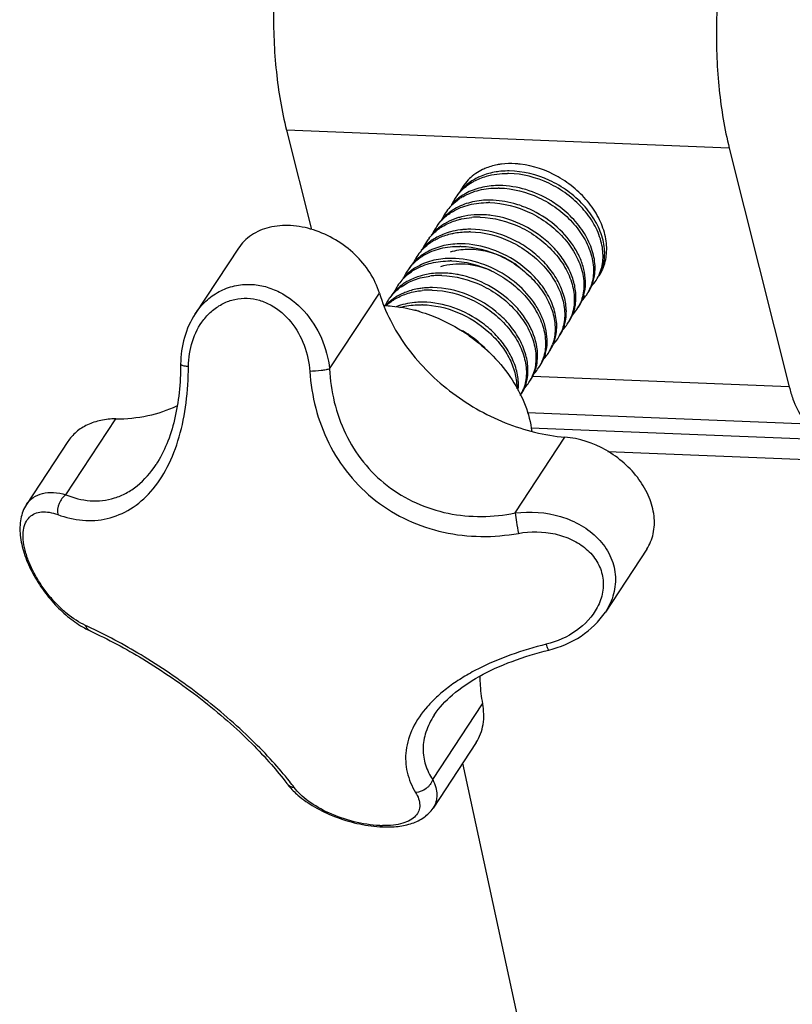
# Model space of a CAD drawing. Units: millimetres. Extents: x 581 to 1851, y -371 to 547.
# Drawn here: x 1053 to 1100, y 288 to 348 of the extents above; entities that cross this region are included whole.
import ezdxf

# ---------------------------------------------------------------- set-up
doc = ezdxf.new("R2010")
doc.units = ezdxf.units.MM
doc.header["$LTSCALE"] = 16.335
doc.layers.add('solid', color=7, linetype='CONTINUOUS', lineweight=30)

msp = doc.modelspace()

# ---------------------------------------------------------------- linework, layer by layer
at = {"layer": 'solid'}
for p, q in [((1069.182, 341.248), (1070.716, 335.143)), ((1096.371, 340.143), (1069.182, 341.248)), ((1096.371, 340.143), (1100.056, 325.479)), ((1066.231, 333.994), (1063.584, 329.97)), ((1071.828, 326.588), (1074.89, 331.243)), ((1063.584, 329.97), (1063.586, 329.973)), ((1062.688, 326.888), (1062.688, 326.888)), ((1100.056, 325.479), (1084.281, 326.12)), ((1055.636, 318.866), (1058.698, 323.522)), ((1101.215, 323.196), (1083.955, 323.898)), ((1102.315, 322.224), (1084.19, 322.961)), ((1055.758, 322.124), (1053.219, 318.264)), ((1083.221, 317.745), (1086.283, 322.401)), ((1102.929, 320.933), (1088.917, 321.503)), ((1061.177, 320.715), (1061.18, 320.719)), ((1053.219, 318.264), (1053.22, 318.265)), ((1091.302, 315.525), (1088.763, 311.665)), ((1088.763, 311.664), (1088.762, 311.663)), ((1057.133, 310.508), (1057.132, 310.508)), ((1078.162, 301.382), (1081.224, 306.038)), ((1078.258, 305.341), (1078.257, 305.339)), ((1080.829, 303.655), (1078.183, 299.631)), ((1079.992, 302.383), (1086.467, 272.453)), ((1069.202, 301.152), (1069.203, 301.151)), ((1078.183, 299.632), (1078.182, 299.631))]:
    msp.add_line(p, q, dxfattribs=at)
for centre, radius, start, end in [((1082.811, 333.833), 4.904, 90.68931, 96.99162), ((1082.816, 333.616), 5.122, 89.4814, 90.71073), ((1082.715, 333.424), 5.162, 88.61513, 89.48172), ((1082.347, 336.259), 2.787, 136.25184, 146.63656), ((1082.245, 335.485), 3.128, 131.00095, 133.85268), ((1082.228, 332.756), 5.087, 89.4814, 90.825), ((1082.073, 335.4), 3.03, 139.83827, 146.6687), ((1082.195, 335.535), 3.058, 133.83541, 146.62088), ((1081.793, 334.417), 3.349, 120.55286, 127.48786), ((1082.077, 335.397), 3.035, 138.84652, 139.83661), ((1082.081, 335.393), 3.04, 138.43092, 138.84653), ((1082.132, 335.346), 3.11, 130.97406, 138.4005), ((1082.34, 336.267), 2.776, 148.77559, 154.57137), ((1082.323, 336.277), 2.757, 146.66504, 148.76613), ((1081.85, 334.321), 3.46, 118.68512, 120.56458), ((1082.127, 332.527), 5.163, 88.6116, 89.48172), ((1081.595, 334.648), 3.044, 137.97145, 138.84628), ((1082.083, 335.395), 3.041, 146.68506, 154.85645), ((1081.709, 334.238), 3.38, 120.20782, 124.47184), ((1081.639, 331.861), 5.086, 89.4814, 90.82359), ((1081.538, 331.632), 5.163, 88.61507, 89.48173), ((1081.925, 331.17), 6.713, 54.18341, 58.5389), ((1081.494, 334.5), 3.04, 146.68446, 154.78878), ((1081.06, 333.703), 3.117, 130.65346, 137.87738), ((1081.487, 334.504), 3.032, 138.62065, 146.6652), ((1081.126, 333.627), 3.218, 127.54926, 130.66992), ((1081.168, 333.573), 3.286, 124.67527, 127.5493), ((1081.112, 333.357), 3.364, 121.05153, 124.37198), ((1081.22, 333.497), 3.378, 120.20685, 124.66647), ((1081.051, 330.966), 5.087, 89.48139, 90.82484), ((1081.391, 330.405), 6.572, 65.50102, 70.16568), ((1080.891, 333.614), 3.023, 140.25497, 146.67405), ((1080.998, 333.761), 3.032, 138.62065, 146.6652), ((1080.599, 332.652), 3.319, 121.8688, 127.45412), ((1081.007, 333.753), 3.044, 137.90664, 138.61833), ((1080.64, 332.588), 3.395, 121.05751, 121.8852), ((1080.912, 331.951), 4.09, 103.84636, 107.44906), ((1080.948, 330.932), 4.969, 89.4391, 94.45986), ((1080.95, 330.739), 5.162, 88.61645, 89.48173), ((1080.414, 332.862), 3.038, 138.19601, 140.25083), ((1080.908, 333.604), 3.043, 146.69149, 155.11468), ((1080.509, 332.482), 3.34, 122.10622, 124.27669), ((1080.458, 330.202), 4.956, 90.65021, 94.45735), ((1080.462, 330.027), 5.131, 89.4814, 90.66604), ((1080.361, 329.844), 5.162, 88.61703, 89.48173), ((1080.322, 332.708), 3.046, 146.69537, 155.22759), ((1079.911, 331.886), 3.157, 127.3687, 138.2344), ((1080.303, 332.719), 3.024, 141.0452, 146.67862), ((1080.001, 331.768), 3.305, 122.09398, 127.37979), ((1079.946, 331.55), 3.384, 120.00122, 124.49764), ((1079.873, 329.176), 5.087, 89.4814, 90.82184), ((1079.723, 331.817), 3.035, 138.16034, 146.66181), ((1079.826, 331.967), 3.039, 138.31216, 141.04047), ((1079.773, 328.948), 5.164, 88.61154, 89.48172), ((1079.236, 331.074), 3.036, 137.83443, 146.66048), ((1079.727, 331.816), 3.039, 146.68227, 154.70304), ((1079.293, 331.02), 3.115, 130.66642, 137.80358), ((1079.349, 330.669), 3.368, 120.86402, 124.40771), ((1079.285, 328.282), 5.087, 89.48139, 90.8255), ((1079.184, 328.052), 5.164, 88.61248, 89.48173), ((1079.629, 327.672), 6.613, 53.3138, 53.58011), ((1079.14, 330.921), 3.041, 146.68741, 155.04428), ((1079.129, 330.927), 3.027, 139.52962, 146.66921), ((1078.847, 329.947), 3.343, 120.85797, 127.46226), ((1078.767, 329.763), 3.381, 120.15766, 124.47765), ((1078.63, 328.067), 4.403, 98.62239, 103.6782), ((1078.696, 327.387), 5.087, 89.4814, 90.82314), ((1079.009, 326.761), 6.643, 64.82306, 65.56034), ((1086.065, 333.414), 2.544, 326.70674, 338.348), ((1086.159, 333.568), 2.549, 330.11847, 338.72036), ((1086.048, 333.825), 2.783, 326.68916, 336.61703), ((1078.545, 330.029), 3.033, 138.51457, 146.665), ((1078.65, 330.176), 3.041, 138.14418, 139.52673), ((1078.58, 327.549), 4.772, 93.18646, 97.04951), ((1078.595, 327.278), 5.043, 89.46665, 93.1869), ((1078.596, 327.158), 5.163, 88.61177, 89.48172), ((1078.599, 326.425), 6.055, 76.6563, 77.11495), ((1085.491, 332.705), 2.635, 336.78659, 345.40645), ((1086.076, 333.409), 2.531, 317.1846, 326.65561), ((1078.056, 329.286), 3.033, 138.51457, 146.665), ((1078.065, 329.279), 3.044, 137.88593, 138.51221), ((1078.551, 330.026), 3.04, 146.68438, 154.76408), ((1078.117, 329.229), 3.116, 130.65658, 137.85676), ((1078.097, 328.984), 3.24, 125.17938, 129.59811), ((1078.092, 326.807), 4.772, 93.18646, 97.04951), ((1078.005, 326.509), 4.917, 89.42575, 95.74196), ((1078.107, 326.535), 5.043, 89.46665, 93.1869), ((1078.007, 326.264), 5.162, 88.61625, 89.48173), ((1084.793, 331.839), 2.748, 345.31967, 348.80309), ((1085.471, 332.522), 2.549, 326.72052, 339.93018), ((1085.581, 332.669), 2.538, 326.69623, 336.7276), ((1086.062, 333.422), 2.551, 316.46629, 317.18447), ((1077.948, 329.14), 3.023, 146.67037, 153.51341), ((1077.539, 328.324), 3.131, 130.21958, 136.34546), ((1077.496, 328.106), 3.218, 124.44076, 132.41777), ((1077.568, 328.291), 3.175, 129.61256, 130.23014), ((1077.584, 328.272), 3.2, 128.02027, 129.61095), ((1077.592, 327.971), 3.384, 120.02328, 124.48207), ((1077.519, 325.597), 5.087, 89.4814, 90.8221), ((1084.889, 331.624), 2.543, 326.70574, 338.16521), ((1084.991, 331.775), 2.54, 326.7034, 337.06789), ((1084.955, 331.79), 2.579, 337.06439, 339.9113), ((1085.48, 332.523), 2.543, 316.76229, 318.82364), ((1084.89, 331.813), 2.648, 339.92978, 345.32793), ((1085.495, 332.509), 2.522, 318.82712, 326.66823), ((1074.852, 322.514), 7.976, 87.45731, 87.67262), ((1074.63, 320.964), 9.545, 74.93039, 75.18476), ((1074.605, 320.872), 9.641, 73.69244, 74.92878), ((1074.579, 320.783), 9.733, 73.44175, 73.69403), ((1077.419, 325.369), 5.163, 88.61428, 89.48173), ((1084.312, 330.915), 2.637, 336.91173, 345.41586), ((1084.9, 331.619), 2.53, 317.37488, 326.65693), ((1077.322, 324.153), 6.536, 48.26139, 53.39116), ((1084.298, 330.73), 2.545, 326.71221, 339.29237), ((1084.405, 330.879), 2.538, 326.6957, 336.85259), ((1084.887, 331.631), 2.549, 316.58892, 317.37452), ((1074.202, 319.844), 10.747, 54.7638, 57.43618), ((1083.712, 329.834), 2.542, 326.70523, 338.81333), ((1083.814, 329.985), 2.54, 326.70204, 337.15944), ((1083.731, 330.018), 2.629, 337.19765, 345.37928), ((1084.302, 330.733), 2.543, 316.86215, 318.76702), ((1084.318, 330.719), 2.523, 318.76979, 326.6661), ((1083.136, 329.125), 2.636, 336.97802, 345.38199), ((1083.726, 329.827), 2.527, 317.87521, 326.66128), ((1082.531, 328.235), 2.653, 340.60421, 345.30298), ((1083.144, 328.927), 2.519, 319.58758, 326.67236), ((1082.441, 328.259), 2.746, 345.29855, 348.76087), ((1083.113, 328.944), 2.553, 326.73151, 340.61362), ((1083.227, 329.089), 2.539, 326.69838, 336.92239), ((1083.711, 329.84), 2.547, 316.64418, 317.8738), ((1082.534, 328.044), 2.543, 326.70619, 338.86984), ((1082.636, 328.196), 2.541, 326.70689, 337.19681), ((1082.595, 328.213), 2.586, 337.19342, 340.59171), ((1083.128, 328.941), 2.54, 316.87388, 319.58245), ((1081.959, 327.335), 2.636, 336.96701, 345.37739), ((1082.534, 328.05), 2.547, 316.63199, 317.85948), ((1082.549, 328.037), 2.527, 317.86096, 326.66151), ((1081.378, 326.438), 2.628, 337.05814, 345.38172), ((1081.961, 327.142), 2.526, 318.17237, 326.66266), ((1081.946, 327.149), 2.543, 326.7062, 338.87065), ((1082.05, 327.3), 2.539, 326.69867, 336.91177), ((1080.425, 325.611), 3, 353.22586, 358.81283), ((1081.348, 326.259), 2.553, 329.18416, 339.45999), ((1081.461, 326.405), 2.539, 326.69934, 337.01698), ((1081.946, 327.155), 2.546, 316.73448, 318.17068), ((1059.332, 315.31), 5.282, 241.07269, 245.40542), ((1044.899, 284.638), 28.799, 64.70882, 65.47777), ((1054.87, 289.841), 18.466, 36.77444, 38.28612), ((1075.161, 304.668), 6.111, 267.65587, 269.16893), ((1075.371, 305.893), 7.419, 266.41725, 267.66064)]:
    msp.add_arc(centre, radius, start, end, dxfattribs=at)
for points, knots in [([(1069.408, 356.385), (1069.083, 355.168), (1068.597, 352.625), (1068.318, 348.742), (1068.476, 344.905), (1068.888, 342.419), (1069.182, 341.248)], [0, 0, 0, 0, 0.247279, 0.506929, 0.763009, 1, 1, 1, 1]), ([(1096.597, 355.28), (1096.272, 354.063), (1095.786, 351.52), (1095.507, 347.637), (1095.665, 343.8), (1096.077, 341.314), (1096.371, 340.143)], [0, 0, 0, 0, 0.247279, 0.506929, 0.763009, 1, 1, 1, 1]), ([(1082.389, 339.154), (1082.299, 339.143), (1081.951, 339.089), (1081.609, 338.989), (1081.368, 338.887)], [0, 0, 0, 0, 0.257705, 1, 1, 1, 1]), ([(1083.527, 339.156), (1083.43, 339.167), (1083.052, 339.2), (1082.669, 339.189), (1082.389, 339.154)], [0, 0, 0, 0, 0.256691, 1, 1, 1, 1]), ([(1088.603, 332.721), (1088.731, 333.017), (1088.889, 333.68), (1088.808, 334.729), (1088.431, 335.789), (1087.788, 336.794), (1086.92, 337.687), (1085.556, 338.641), (1084.341, 339.064), (1083.527, 339.156)], [0, 0, 0, 0, 0.104391, 0.215623, 0.33564, 0.463993, 0.598369, 0.735294, 1, 1, 1, 1]), ([(1080.807, 338.585), (1080.764, 338.555), (1080.596, 338.435), (1080.44, 338.297), (1080.334, 338.186)], [0, 0, 0, 0, 0.252884, 1, 1, 1, 1]), ([(1081.368, 338.887), (1081.318, 338.866), (1081.124, 338.779), (1080.938, 338.674), (1080.807, 338.585)], [0, 0, 0, 0, 0.253911, 1, 1, 1, 1]), ([(1081.601, 338.581), (1081.552, 338.568), (1081.359, 338.511), (1081.17, 338.44), (1081.034, 338.379)], [0, 0, 0, 0, 0.253626, 1, 1, 1, 1]), ([(1081.063, 338.282), (1081.192, 338.334), (1081.739, 338.52), (1082.324, 338.589), (1082.762, 338.585)], [0, 0, 0, 0, 0.240994, 1, 1, 1, 1]), ([(1082.214, 338.701), (1082.162, 338.695), (1081.955, 338.666), (1081.751, 338.622), (1081.601, 338.581)], [0, 0, 0, 0, 0.253631, 1, 1, 1, 1]), ([(1088.429, 332.476), (1088.546, 332.771), (1088.675, 333.436), (1088.534, 334.478), (1088.087, 335.521), (1087.368, 336.499), (1086.421, 337.35), (1084.959, 338.227), (1083.68, 338.564), (1082.84, 338.584)], [0, 0, 0, 0, 0.101284, 0.210654, 0.33009, 0.458874, 0.594314, 0.732588, 1, 1, 1, 1]), ([(1088.535, 332.643), (1088.651, 332.942), (1088.776, 333.613), (1088.626, 334.661), (1088.167, 335.71), (1087.433, 336.689), (1086.472, 337.538), (1084.994, 338.406), (1083.705, 338.73), (1082.862, 338.737)], [0, 0, 0, 0, 0.101344, 0.210896, 0.330578, 0.45959, 0.595143, 0.733371, 1, 1, 1, 1]), ([(1080.093, 337.694), (1080.13, 337.726), (1080.284, 337.854), (1080.45, 337.967), (1080.579, 338.044)], [0, 0, 0, 0, 0.247701, 1, 1, 1, 1]), ([(1082.154, 337.842), (1081.804, 337.837), (1081.123, 337.758), (1080.478, 337.515), (1080.189, 337.357)], [0, 0, 0, 0, 0.515488, 1, 1, 1, 1]), ([(1081.034, 338.379), (1080.956, 338.344), (1080.658, 338.198), (1080.379, 338.008), (1080.192, 337.846)], [0, 0, 0, 0, 0.254835, 1, 1, 1, 1]), ([(1080.579, 338.044), (1080.617, 338.066), (1080.774, 338.155), (1080.937, 338.231), (1081.063, 338.282)], [0, 0, 0, 0, 0.247233, 1, 1, 1, 1]), ([(1085.428, 336.896), (1084.946, 337.191), (1083.926, 337.654), (1082.816, 337.838), (1082.274, 337.843)], [0, 0, 0, 0, 0.510093, 1, 1, 1, 1]), ([(1080.009, 337.159), (1080.322, 337.342), (1081.032, 337.617), (1081.786, 337.694), (1082.174, 337.69)], [0, 0, 0, 0, 0.483009, 1, 1, 1, 1]), ([(1082.252, 337.689), (1083.083, 337.669), (1084.35, 337.338), (1085.802, 336.476), (1086.747, 335.638), (1087.47, 334.673), (1087.927, 333.642), (1088.086, 332.608), (1087.974, 331.944), (1087.866, 331.647)], [0, 0, 0, 0, 0.266809, 0.40483, 0.540154, 0.669024, 0.788745, 0.898479, 1, 1, 1, 1]), ([(1079.211, 336.508), (1079.254, 336.557), (1079.432, 336.747), (1079.635, 336.914), (1079.796, 337.025)], [0, 0, 0, 0, 0.247879, 1, 1, 1, 1]), ([(1079.755, 337.074), (1079.717, 337.045), (1079.568, 336.925), (1079.43, 336.792), (1079.334, 336.686)], [0, 0, 0, 0, 0.25196, 1, 1, 1, 1]), ([(1079.377, 336.239), (1079.694, 336.43), (1080.418, 336.718), (1081.189, 336.799), (1081.585, 336.796)], [0, 0, 0, 0, 0.482669, 1, 1, 1, 1]), ([(1081.566, 336.947), (1081.199, 336.942), (1080.487, 336.855), (1079.817, 336.59), (1079.52, 336.417)], [0, 0, 0, 0, 0.516226, 1, 1, 1, 1]), ([(1081.663, 336.794), (1082.504, 336.774), (1083.784, 336.436), (1085.247, 335.557), (1086.195, 334.705), (1086.914, 333.726), (1087.359, 332.681), (1087.498, 331.639), (1087.367, 330.974), (1087.249, 330.678)], [0, 0, 0, 0, 0.267505, 0.40583, 0.541275, 0.670025, 0.78942, 0.89875, 1, 1, 1, 1]), ([(1083.621, 336.588), (1083.463, 336.645), (1082.835, 336.844), (1082.174, 336.943), (1081.685, 336.948)], [0, 0, 0, 0, 0.256567, 1, 1, 1, 1]), ([(1088.131, 332.663), (1088.143, 333.012), (1088.043, 333.75), (1087.583, 334.808), (1086.843, 335.798), (1086.204, 336.36), (1085.853, 336.614)], [0, 0, 0, 0, 0.221571, 0.463876, 0.725263, 1, 1, 1, 1]), ([(1078.566, 335.547), (1078.612, 335.603), (1078.807, 335.82), (1079.032, 336.01), (1079.213, 336.133)], [0, 0, 0, 0, 0.247804, 1, 1, 1, 1]), ([(1080.977, 336.053), (1080.888, 336.051), (1080.537, 336.037), (1080.187, 335.984), (1079.934, 335.922)], [0, 0, 0, 0, 0.255531, 1, 1, 1, 1]), ([(1081.751, 336.007), (1081.696, 336.014), (1081.479, 336.039), (1081.26, 336.051), (1081.097, 336.053)], [0, 0, 0, 0, 0.25313, 1, 1, 1, 1]), ([(1086.954, 330.867), (1086.964, 331.145), (1086.907, 331.727), (1086.615, 332.584), (1086.129, 333.416), (1085.242, 334.456), (1083.803, 335.482), (1082.442, 335.916), (1081.751, 336.007)], [0, 0, 0, 0, 0.105707, 0.219337, 0.340863, 0.469061, 0.735861, 1, 1, 1, 1]), ([(1087.489, 331.305), (1087.533, 331.528), (1087.568, 331.999), (1087.463, 332.719), (1087.208, 333.447), (1086.67, 334.416), (1085.676, 335.501), (1084.664, 336.136), (1084.117, 336.386)], [0, 0, 0, 0, 0.104473, 0.215115, 0.332807, 0.45747, 0.723039, 1, 1, 1, 1]), ([(1074.89, 331.243), (1074.624, 332.135), (1073.773, 333.387), (1072.229, 334.553), (1070.878, 335.17), (1069.481, 335.443), (1068.154, 335.347), (1067.181, 334.942), (1066.575, 334.446), (1066.334, 334.151), (1066.231, 333.994)], [0, 0, 0, 0, 0.257109, 0.3955, 0.53278, 0.663731, 0.784805, 0.895535, 0.948232, 1, 1, 1, 1]), ([(1078.734, 335.311), (1078.81, 335.358), (1079.126, 335.539), (1079.47, 335.672), (1079.735, 335.744)], [0, 0, 0, 0, 0.244702, 1, 1, 1, 1]), ([(1079.686, 335.853), (1079.615, 335.83), (1079.339, 335.735), (1079.074, 335.608), (1078.888, 335.496)], [0, 0, 0, 0, 0.255175, 1, 1, 1, 1]), ([(1079.735, 335.744), (1079.801, 335.762), (1080.073, 335.829), (1080.351, 335.869), (1080.561, 335.886)], [0, 0, 0, 0, 0.245432, 1, 1, 1, 1]), ([(1081.074, 335.899), (1081.909, 335.879), (1083.181, 335.546), (1084.638, 334.677), (1085.583, 333.834), (1086.305, 332.864), (1086.758, 331.828), (1086.909, 330.791), (1086.791, 330.127), (1086.679, 329.83)], [0, 0, 0, 0, 0.267098, 0.405235, 0.540596, 0.669418, 0.789008, 0.898586, 1, 1, 1, 1]), ([(1077.951, 334.62), (1077.999, 334.68), (1078.201, 334.911), (1078.437, 335.111), (1078.628, 335.241)], [0, 0, 0, 0, 0.247746, 1, 1, 1, 1]), ([(1078.581, 335.287), (1078.541, 335.256), (1078.388, 335.134), (1078.247, 334.997), (1078.149, 334.887)], [0, 0, 0, 0, 0.252012, 1, 1, 1, 1]), ([(1079.247, 335.001), (1079.157, 334.977), (1078.809, 334.869), (1078.475, 334.712), (1078.246, 334.568)], [0, 0, 0, 0, 0.256071, 1, 1, 1, 1]), ([(1078.254, 334.481), (1078.33, 334.525), (1078.65, 334.694), (1078.994, 334.814), (1079.259, 334.878)], [0, 0, 0, 0, 0.244298, 1, 1, 1, 1]), ([(1080.073, 335.143), (1080.002, 335.138), (1079.724, 335.11), (1079.448, 335.056), (1079.247, 335.001)], [0, 0, 0, 0, 0.254821, 1, 1, 1, 1]), ([(1079.259, 334.878), (1079.351, 334.901), (1079.729, 334.979), (1080.116, 335.008), (1080.408, 335.006)], [0, 0, 0, 0, 0.244244, 1, 1, 1, 1]), ([(1080.486, 335.004), (1081.323, 334.984), (1082.599, 334.649), (1084.058, 333.776), (1085.005, 332.929), (1085.725, 331.955), (1086.175, 330.915), (1086.321, 329.876), (1086.197, 329.211), (1086.082, 328.915)], [0, 0, 0, 0, 0.26727, 0.405473, 0.540865, 0.669669, 0.789182, 0.898653, 1, 1, 1, 1]), ([(1086.366, 330.015), (1086.374, 330.316), (1086.296, 330.947), (1085.945, 331.866), (1085.376, 332.748), (1084.616, 333.548), (1083.704, 334.224), (1082.367, 334.903), (1081.243, 335.151), (1080.508, 335.158)], [0, 0, 0, 0, 0.106091, 0.220758, 0.343726, 0.473295, 0.606867, 0.741344, 1, 1, 1, 1]), ([(1077.462, 333.842), (1077.504, 333.889), (1077.677, 334.071), (1077.873, 334.232), (1078.029, 334.339)], [0, 0, 0, 0, 0.247905, 1, 1, 1, 1]), ([(1079.801, 334.263), (1079.436, 334.258), (1078.728, 334.172), (1078.061, 333.909), (1077.765, 333.738)], [0, 0, 0, 0, 0.516131, 1, 1, 1, 1]), ([(1083.555, 332.993), (1083.022, 333.386), (1081.858, 334.007), (1080.557, 334.257), (1079.92, 334.263)], [0, 0, 0, 0, 0.509459, 1, 1, 1, 1]), ([(1077.765, 333.738), (1077.72, 333.712), (1077.545, 333.606), (1077.379, 333.483), (1077.263, 333.383)], [0, 0, 0, 0, 0.252851, 1, 1, 1, 1]), ([(1077.621, 333.56), (1077.937, 333.749), (1078.658, 334.035), (1079.425, 334.114), (1079.819, 334.111)], [0, 0, 0, 0, 0.482735, 1, 1, 1, 1]), ([(1079.263, 333.774), (1079.592, 333.878), (1080.309, 333.987), (1081.411, 333.869), (1082.498, 333.495), (1083.165, 333.093), (1083.474, 332.858)], [0, 0, 0, 0, 0.232294, 0.480391, 0.739074, 1, 1, 1, 1]), ([(1079.898, 334.11), (1080.726, 334.09), (1081.987, 333.761), (1083.435, 332.905), (1084.379, 332.073), (1085.103, 331.115), (1085.565, 330.088), (1085.731, 329.058), (1085.627, 328.394), (1085.522, 328.097)], [0, 0, 0, 0, 0.26655, 0.404441, 0.53971, 0.668619, 0.788471, 0.898371, 1, 1, 1, 1]), ([(1076.825, 332.892), (1076.87, 332.945), (1077.058, 333.15), (1077.273, 333.329), (1077.445, 333.448)], [0, 0, 0, 0, 0.247822, 1, 1, 1, 1]), ([(1077.069, 332.686), (1077.381, 332.868), (1078.091, 333.143), (1078.844, 333.22), (1079.231, 333.216)], [0, 0, 0, 0, 0.483033, 1, 1, 1, 1]), ([(1079.212, 333.368), (1078.838, 333.363), (1078.113, 333.273), (1077.432, 332.997), (1077.132, 332.817)], [0, 0, 0, 0, 0.516496, 1, 1, 1, 1]), ([(1078.656, 332.873), (1079.136, 333.028), (1080.215, 333.121), (1081.249, 332.844), (1081.751, 332.626)], [0, 0, 0, 0, 0.479584, 1, 1, 1, 1]), ([(1079.309, 333.215), (1080.146, 333.194), (1081.421, 332.86), (1082.88, 331.987), (1083.826, 331.141), (1084.547, 330.167), (1084.997, 329.128), (1085.144, 328.089), (1085.021, 327.424), (1084.906, 327.128)], [0, 0, 0, 0, 0.267227, 0.405434, 0.540835, 0.669636, 0.789153, 0.898644, 1, 1, 1, 1]), ([(1081.757, 332.809), (1081.562, 332.897), (1080.788, 333.205), (1079.95, 333.363), (1079.331, 333.368)], [0, 0, 0, 0, 0.257189, 1, 1, 1, 1]), ([(1076.272, 332.038), (1076.315, 332.086), (1076.492, 332.274), (1076.693, 332.44), (1076.853, 332.55)], [0, 0, 0, 0, 0.247886, 1, 1, 1, 1]), ([(1076.814, 332.601), (1076.775, 332.571), (1076.623, 332.449), (1076.482, 332.313), (1076.385, 332.205)], [0, 0, 0, 0, 0.252001, 1, 1, 1, 1]), ([(1078.623, 332.473), (1078.568, 332.472), (1078.349, 332.465), (1078.131, 332.444), (1077.97, 332.42)], [0, 0, 0, 0, 0.25319, 1, 1, 1, 1]), ([(1079.949, 332.328), (1079.848, 332.351), (1079.451, 332.431), (1079.045, 332.471), (1078.742, 332.473)], [0, 0, 0, 0, 0.255, 1, 1, 1, 1]), ([(1085.135, 327.723), (1085.178, 327.944), (1085.213, 328.409), (1085.113, 329.122), (1084.865, 329.842), (1084.339, 330.802), (1083.367, 331.882), (1082.373, 332.52), (1081.835, 332.773)], [0, 0, 0, 0, 0.10456, 0.21522, 0.332859, 0.457422, 0.722826, 1, 1, 1, 1]), ([(1085.778, 329.108), (1085.787, 329.449), (1085.688, 330.167), (1085.244, 331.199), (1084.532, 332.168), (1083.917, 332.723), (1083.58, 332.975)], [0, 0, 0, 0, 0.222079, 0.464395, 0.725492, 1, 1, 1, 1]), ([(1088.041, 332.041), (1088.054, 332.091), (1088.101, 332.295), (1088.125, 332.505), (1088.131, 332.663)], [0, 0, 0, 0, 0.246227, 1, 1, 1, 1]), ([(1063.586, 329.973), (1063.772, 330.255), (1064.206, 330.776), (1065.029, 331.37), (1065.978, 331.729), (1066.656, 331.79), (1066.993, 331.776)], [0, 0, 0, 0, 0.251809, 0.5002, 0.74841, 1, 1, 1, 1]), ([(1066.993, 331.776), (1067.295, 331.764), (1067.905, 331.667), (1069.077, 331.21), (1070.363, 330.186), (1071.418, 328.519), (1071.761, 327.235), (1071.828, 326.588)], [0, 0, 0, 0, 0.118143, 0.239403, 0.4893, 0.745456, 1, 1, 1, 1]), ([(1076.58, 331.944), (1076.536, 331.918), (1076.364, 331.813), (1076.201, 331.692), (1076.086, 331.593)], [0, 0, 0, 0, 0.252792, 1, 1, 1, 1]), ([(1076.231, 331.632), (1076.481, 331.809), (1077.051, 332.101), (1077.672, 332.245), (1077.995, 332.285)], [0, 0, 0, 0, 0.485865, 1, 1, 1, 1]), ([(1077.588, 332.345), (1077.498, 332.322), (1077.149, 332.225), (1076.813, 332.079), (1076.58, 331.944)], [0, 0, 0, 0, 0.256666, 1, 1, 1, 1]), ([(1078.721, 332.32), (1079.558, 332.3), (1080.832, 331.965), (1082.291, 331.093), (1083.238, 330.246), (1083.958, 329.273), (1084.408, 328.233), (1084.555, 327.194), (1084.432, 326.529), (1084.318, 326.233)], [0, 0, 0, 0, 0.267199, 0.405377, 0.54077, 0.669576, 0.789127, 0.898639, 1, 1, 1, 1]), ([(1084.601, 327.322), (1084.615, 327.85), (1084.423, 328.681), (1083.882, 329.673), (1083.111, 330.656), (1081.842, 331.668), (1080.627, 332.167), (1079.996, 332.317)], [0, 0, 0, 0, 0.218172, 0.338901, 0.466099, 0.732183, 1, 1, 1, 1]), ([(1074.89, 331.243), (1075.233, 330.095), (1076.102, 328.425), (1077.712, 326.516), (1079.175, 325.21), (1080.818, 324.108), (1083.136, 322.977), (1085.029, 322.501), (1086.283, 322.401)], [0, 0, 0, 0, 0.236588, 0.362761, 0.49196, 0.622289, 0.751746, 1, 1, 1, 1]), ([(1075.422, 330.801), (1075.464, 330.864), (1075.641, 331.113), (1075.856, 331.334), (1076.032, 331.48)], [0, 0, 0, 0, 0.248875, 1, 1, 1, 1]), ([(1076.445, 331.271), (1076.369, 331.24), (1076.076, 331.11), (1075.801, 330.94), (1075.613, 330.793)], [0, 0, 0, 0, 0.255374, 1, 1, 1, 1]), ([(1075.899, 330.901), (1076.137, 331.039), (1076.663, 331.264), (1077.223, 331.373), (1077.513, 331.402)], [0, 0, 0, 0, 0.486847, 1, 1, 1, 1]), ([(1077.506, 331.542), (1077.413, 331.531), (1077.052, 331.475), (1076.697, 331.373), (1076.445, 331.271)], [0, 0, 0, 0, 0.256163, 1, 1, 1, 1]), ([(1078.132, 331.425), (1078.966, 331.405), (1080.236, 331.072), (1081.692, 330.205), (1082.637, 329.364), (1083.359, 328.395), (1083.813, 327.36), (1083.967, 326.324), (1083.85, 325.66), (1083.739, 325.363)], [0, 0, 0, 0, 0.26703, 0.405137, 0.540484, 0.669316, 0.788939, 0.898558, 1, 1, 1, 1]), ([(1084.012, 326.437), (1084.019, 326.738), (1083.942, 327.369), (1083.59, 328.288), (1083.02, 329.171), (1081.998, 330.245), (1080.385, 331.242), (1078.888, 331.572), (1078.154, 331.578)], [0, 0, 0, 0, 0.106237, 0.221062, 0.344169, 0.473871, 0.741155, 1, 1, 1, 1]), ([(1064.109, 329.615), (1064.269, 329.821), (1064.629, 330.198), (1065.278, 330.628), (1066.008, 330.888), (1066.523, 330.932), (1066.779, 330.922)], [0, 0, 0, 0, 0.253466, 0.503127, 0.751114, 1, 1, 1, 1]), ([(1066.779, 330.922), (1067.031, 330.912), (1067.54, 330.827), (1068.506, 330.419), (1069.538, 329.515), (1070.342, 328.075), (1070.579, 326.986), (1070.615, 326.439)], [0, 0, 0, 0, 0.118073, 0.238762, 0.487168, 0.743108, 1, 1, 1, 1]), ([(1077.446, 330.683), (1077.312, 330.681), (1076.795, 330.653), (1076.281, 330.54), (1075.923, 330.402)], [0, 0, 0, 0, 0.258932, 1, 1, 1, 1]), ([(1081.22, 329.4), (1080.685, 329.797), (1079.516, 330.425), (1078.206, 330.678), (1077.565, 330.684)], [0, 0, 0, 0, 0.509435, 1, 1, 1, 1]), ([(1086.864, 330.251), (1086.877, 330.301), (1086.924, 330.503), (1086.948, 330.71), (1086.954, 330.867)], [0, 0, 0, 0, 0.246279, 1, 1, 1, 1]), ([(1063.586, 329.973), (1063.291, 329.525), (1062.84, 328.521), (1062.691, 327.434), (1062.688, 326.888)], [0, 0, 0, 0, 0.495181, 1, 1, 1, 1]), ([(1075.205, 330.482), (1075.359, 330.475), (1075.988, 330.429), (1076.611, 330.313), (1077.071, 330.191)], [0, 0, 0, 0, 0.244333, 1, 1, 1, 1]), ([(1076.141, 330.357), (1076.245, 330.387), (1076.679, 330.494), (1077.128, 330.534), (1077.465, 330.531)], [0, 0, 0, 0, 0.2432, 1, 1, 1, 1]), ([(1077.353, 330.112), (1077.582, 330.044), (1078.5, 329.734), (1079.372, 329.294), (1079.986, 328.901)], [0, 0, 0, 0, 0.246793, 1, 1, 1, 1]), ([(1077.543, 330.53), (1078.276, 330.512), (1079.761, 330.167), (1081.357, 329.16), (1082.363, 328.083), (1082.92, 327.203), (1083.261, 326.289), (1083.333, 325.662), (1083.323, 325.363)], [0, 0, 0, 0, 0.25971, 0.527059, 0.656575, 0.779428, 0.893981, 1, 1, 1, 1]), ([(1086.275, 329.354), (1086.289, 329.407), (1086.339, 329.624), (1086.362, 329.847), (1086.366, 330.015)], [0, 0, 0, 0, 0.245992, 1, 1, 1, 1]), ([(1063.167, 326.741), (1063.17, 327.261), (1063.324, 328.288), (1063.799, 329.219), (1064.109, 329.615)], [0, 0, 0, 0, 0.50832, 1, 1, 1, 1]), ([(1081.602, 327.617), (1081.489, 327.744), (1081.009, 328.242), (1080.449, 328.66), (1079.998, 328.922)], [0, 0, 0, 0, 0.245578, 1, 1, 1, 1]), ([(1083.424, 325.549), (1083.43, 325.849), (1083.352, 326.476), (1083.003, 327.389), (1082.439, 328.266), (1081.946, 328.787), (1081.673, 329.03)], [0, 0, 0, 0, 0.224296, 0.466605, 0.726352, 1, 1, 1, 1]), ([(1085.687, 328.46), (1085.7, 328.512), (1085.749, 328.725), (1085.773, 328.943), (1085.778, 329.108)], [0, 0, 0, 0, 0.246074, 1, 1, 1, 1]), ([(1080.402, 328.622), (1080.925, 328.252), (1081.893, 327.431), (1083.067, 325.986), (1083.888, 324.415), (1084.177, 323.299), (1084.24, 322.753)], [0, 0, 0, 0, 0.266773, 0.525545, 0.77093, 1, 1, 1, 1]), ([(1084.51, 326.67), (1084.523, 326.722), (1084.573, 326.937), (1084.596, 327.157), (1084.601, 327.322)], [0, 0, 0, 0, 0.246042, 1, 1, 1, 1]), ([(1055.141, 317.645), (1055.631, 317.466), (1056.644, 317.224), (1058.207, 317.324), (1059.68, 317.94), (1060.953, 319.052), (1061.957, 320.583), (1062.665, 322.443), (1063.076, 324.532), (1063.163, 325.994), (1063.167, 326.741)], [0, 0, 0, 0, 0.108347, 0.213371, 0.320003, 0.433946, 0.559227, 0.696748, 0.844724, 1, 1, 1, 1]), ([(1062.688, 326.888), (1062.685, 326.302), (1062.626, 325.155), (1062.355, 323.504), (1061.894, 322.011), (1061.44, 321.115), (1061.18, 320.719)], [0, 0, 0, 0, 0.273361, 0.534909, 0.778818, 1, 1, 1, 1]), ([(1062.688, 326.888), (1062.688, 326.87), (1062.719, 326.844), (1062.764, 326.822), (1062.847, 326.793), (1062.982, 326.765), (1063.1, 326.749), (1063.167, 326.741)], [0, 0, 0, 0, 0.104384, 0.192002, 0.305959, 0.60983, 1, 1, 1, 1]), ([(1071.828, 326.588), (1071.759, 326.564), (1071.589, 326.526), (1071.186, 326.466), (1070.85, 326.443), (1070.615, 326.439)], [0, 0, 0, 0, 0.178159, 0.425417, 1, 1, 1, 1]), ([(1070.615, 326.439), (1070.666, 325.678), (1070.907, 324.16), (1071.71, 321.998), (1072.96, 320.051), (1074.619, 318.429), (1076.606, 317.222), (1078.813, 316.487), (1081.123, 316.23), (1082.667, 316.362), (1083.425, 316.496)], [0, 0, 0, 0, 0.124316, 0.248714, 0.37338, 0.498368, 0.623625, 0.749049, 0.874535, 1, 1, 1, 1]), ([(1071.828, 326.588), (1071.863, 325.903), (1072.055, 324.537), (1072.742, 322.584), (1073.841, 320.823), (1075.32, 319.361), (1077.106, 318.289), (1079.091, 317.657), (1081.164, 317.466), (1082.544, 317.612), (1083.221, 317.745)], [0, 0, 0, 0, 0.124642, 0.249244, 0.37396, 0.498862, 0.623956, 0.749213, 0.874581, 1, 1, 1, 1]), ([(1083.921, 325.775), (1083.935, 325.828), (1083.985, 326.045), (1084.008, 326.269), (1084.012, 326.437)], [0, 0, 0, 0, 0.245973, 1, 1, 1, 1]), ([(1100.056, 325.479), (1100.119, 325.23), (1100.258, 324.761), (1100.526, 324.124), (1100.835, 323.599), (1101.084, 323.312), (1101.215, 323.196)], [0, 0, 0, 0, 0.297128, 0.564119, 0.798303, 1, 1, 1, 1]), ([(1058.698, 323.522), (1059.362, 323.521), (1060.655, 323.644), (1061.891, 324.053), (1062.451, 324.324)], [0, 0, 0, 0, 0.516052, 1, 1, 1, 1]), ([(1058.698, 323.522), (1058.392, 323.522), (1057.796, 323.466), (1056.965, 323.196), (1056.263, 322.75), (1055.902, 322.344), (1055.758, 322.124)], [0, 0, 0, 0, 0.271371, 0.526204, 0.76706, 1, 1, 1, 1]), ([(1091.302, 315.525), (1091.491, 315.811), (1091.767, 316.481), (1091.806, 317.597), (1091.49, 318.749), (1090.853, 319.854), (1089.944, 320.839), (1088.485, 321.884), (1087.162, 322.331), (1086.283, 322.401)], [0, 0, 0, 0, 0.103674, 0.21311, 0.331713, 0.459776, 0.59499, 0.733402, 1, 1, 1, 1]), ([(1055.636, 318.866), (1056.112, 318.67), (1056.871, 318.475), (1057.893, 318.491), (1058.643, 318.647), (1059.364, 318.951), (1060.29, 319.569), (1060.857, 320.228), (1061.177, 320.714)], [0, 0, 0, 0, 0.24216, 0.360365, 0.478862, 0.6, 0.726161, 1, 1, 1, 1]), ([(1053.22, 318.266), (1053.331, 318.433), (1053.622, 318.733), (1054.217, 318.981), (1054.911, 319.025), (1055.389, 318.935), (1055.636, 318.866)], [0, 0, 0, 0, 0.226507, 0.456658, 0.710951, 1, 1, 1, 1]), ([(1055.636, 318.866), (1055.452, 318.736), (1055.171, 318.345), (1055.103, 317.871), (1055.141, 317.645)], [0, 0, 0, 0, 0.496109, 1, 1, 1, 1]), ([(1053.22, 318.266), (1053.045, 318.002), (1052.811, 317.371), (1052.8, 316.334), (1053.053, 315.243), (1053.526, 314.137), (1054.177, 313.074), (1054.957, 312.113), (1055.82, 311.301), (1056.454, 310.866), (1056.777, 310.688)], [0, 0, 0, 0, 0.104368, 0.215307, 0.337852, 0.471399, 0.610313, 0.747809, 0.878514, 1, 1, 1, 1]), ([(1056.852, 310.839), (1056.444, 311.025), (1055.853, 311.419), (1055.139, 312.07), (1054.607, 312.661), (1054.12, 313.317), (1053.698, 314.016), (1053.361, 314.732), (1053.128, 315.431), (1053.01, 316.083), (1053.013, 316.659), (1053.137, 317.14), (1053.383, 317.509), (1053.736, 317.741), (1054.165, 317.834), (1054.646, 317.801), (1054.972, 317.707), (1055.141, 317.645)], [0, 0, 0, 0, 0.13356, 0.208912, 0.288379, 0.370243, 0.452251, 0.531686, 0.605645, 0.67163, 0.728333, 0.776245, 0.817903, 0.857474, 0.899269, 0.946327, 1, 1, 1, 1]), ([(1083.221, 317.745), (1084.148, 317.867), (1085.593, 317.763), (1087.292, 317.039), (1088.351, 316.228), (1089.099, 315.184), (1089.442, 313.984), (1089.334, 312.753), (1088.988, 312.006), (1088.763, 311.665)], [0, 0, 0, 0, 0.270042, 0.402413, 0.529528, 0.650563, 0.766935, 0.882153, 1, 1, 1, 1]), ([(1083.221, 317.745), (1083.241, 317.558), (1083.307, 317.141), (1083.38, 316.726), (1083.425, 316.496)], [0, 0, 0, 0, 0.445553, 1, 1, 1, 1]), ([(1083.425, 316.496), (1084.163, 316.626), (1085.314, 316.616), (1086.712, 316.151), (1087.611, 315.583), (1088.285, 314.808), (1088.647, 313.871), (1088.647, 312.871), (1088.421, 312.242), (1088.265, 311.949)], [0, 0, 0, 0, 0.269478, 0.400746, 0.526953, 0.647579, 0.764229, 0.880506, 1, 1, 1, 1]), ([(1088.265, 311.949), (1087.966, 311.385), (1087.025, 310.39), (1085.792, 309.852), (1085.136, 309.69)], [0, 0, 0, 0, 0.485668, 1, 1, 1, 1]), ([(1085.292, 309.33), (1085.991, 309.502), (1087.324, 310.068), (1088.379, 311.08), (1088.762, 311.663)], [0, 0, 0, 0, 0.508169, 1, 1, 1, 1]), ([(1057.132, 310.508), (1057.068, 310.538), (1056.947, 310.632), (1056.877, 310.766), (1056.852, 310.839)], [0, 0, 0, 0, 0.47722, 1, 1, 1, 1]), ([(1069.365, 301.283), (1069.037, 301.699), (1068.297, 302.565), (1066.542, 304.369), (1063.956, 306.585), (1060.641, 308.874), (1058.317, 310.15), (1057.202, 310.676)], [0, 0, 0, 0, 0.102671, 0.220483, 0.487441, 0.761063, 1, 1, 1, 1]), ([(1057.132, 310.508), (1058.242, 310.002), (1060.583, 308.739), (1063.367, 306.823), (1065.546, 305.03), (1066.997, 303.679), (1068.21, 302.397), (1068.904, 301.551), (1069.203, 301.151)], [0, 0, 0, 0, 0.237639, 0.516828, 0.656595, 0.787059, 0.902705, 1, 1, 1, 1]), ([(1085.136, 309.69), (1084.398, 309.508), (1082.966, 309.084), (1081.268, 308.367), (1080.036, 307.68), (1079.208, 307.127), (1078.473, 306.532), (1077.659, 305.717), (1076.895, 304.629), (1076.446, 303.209), (1076.519, 301.812), (1076.877, 300.975), (1077.11, 300.594)], [0, 0, 0, 0, 0.162095, 0.317772, 0.391829, 0.462647, 0.529828, 0.593125, 0.707889, 0.809748, 0.904766, 1, 1, 1, 1]), ([(1085.292, 309.329), (1085.288, 309.329), (1085.277, 309.335), (1085.257, 309.365), (1085.225, 309.434), (1085.182, 309.547), (1085.152, 309.638), (1085.136, 309.69)], [0, 0, 0, 0, 0.028728, 0.082653, 0.279171, 0.590428, 1, 1, 1, 1]), ([(1078.258, 305.34), (1078.563, 305.804), (1079.412, 306.706), (1081.053, 307.8), (1083.062, 308.7), (1084.529, 309.141), (1085.292, 309.329)], [0, 0, 0, 0, 0.202145, 0.443819, 0.713977, 1, 1, 1, 1]), ([(1081.06, 307.726), (1081.059, 307.587), (1081.067, 307.021), (1081.139, 306.456), (1081.224, 306.038)], [0, 0, 0, 0, 0.24509, 1, 1, 1, 1]), ([(1080.829, 303.655), (1080.937, 303.82), (1081.121, 304.178), (1081.336, 304.977), (1081.309, 305.621), (1081.224, 306.038)], [0, 0, 0, 0, 0.239667, 0.484081, 1, 1, 1, 1]), ([(1078.256, 305.339), (1078.044, 305.015), (1077.706, 304.35), (1077.518, 303.283), (1077.675, 302.264), (1077.977, 301.659), (1078.162, 301.382)], [0, 0, 0, 0, 0.276215, 0.525243, 0.761604, 1, 1, 1, 1]), ([(1069.202, 301.152), (1069.226, 301.12), (1069.326, 300.991), (1069.434, 300.868), (1069.519, 300.778)], [0, 0, 0, 0, 0.244971, 1, 1, 1, 1]), ([(1069.203, 301.151), (1069.255, 301.082), (1069.395, 300.962), (1069.57, 300.909), (1069.661, 300.897)], [0, 0, 0, 0, 0.484151, 1, 1, 1, 1]), ([(1078.162, 301.382), (1078.097, 301.166), (1077.798, 300.775), (1077.342, 300.604), (1077.11, 300.594)], [0, 0, 0, 0, 0.49289, 1, 1, 1, 1]), ([(1078.162, 301.382), (1078.239, 301.229), (1078.36, 300.925), (1078.435, 300.458), (1078.383, 300.015), (1078.261, 299.75), (1078.183, 299.632)], [0, 0, 0, 0, 0.279643, 0.532496, 0.767747, 1, 1, 1, 1]), ([(1069.519, 300.778), (1069.547, 300.748), (1069.665, 300.627), (1069.789, 300.512), (1069.886, 300.429)], [0, 0, 0, 0, 0.24554, 1, 1, 1, 1]), ([(1074.911, 298.562), (1074.378, 298.583), (1073.308, 298.756), (1071.825, 299.271), (1070.732, 299.883), (1070.045, 300.449), (1069.774, 300.746), (1069.661, 300.897)], [0, 0, 0, 0, 0.271323, 0.547822, 0.796363, 0.904385, 1, 1, 1, 1]), ([(1069.886, 300.429), (1070.201, 300.157), (1070.924, 299.66), (1072.15, 299.079), (1073.497, 298.663), (1074.439, 298.517), (1074.908, 298.488)], [0, 0, 0, 0, 0.228222, 0.479022, 0.742127, 1, 1, 1, 1]), ([(1077.11, 300.594), (1077.187, 300.467), (1077.311, 300.217), (1077.388, 299.822), (1077.326, 299.449), (1077.115, 299.123), (1076.768, 298.865), (1076.3, 298.68), (1075.72, 298.571), (1075.298, 298.554), (1075.072, 298.557)], [0, 0, 0, 0, 0.119123, 0.223001, 0.318437, 0.416256, 0.527704, 0.660638, 0.818422, 1, 1, 1, 1]), ([(1075.067, 298.479), (1075.392, 298.466), (1076.013, 298.482), (1076.891, 298.662), (1077.649, 299.024), (1078.04, 299.412), (1078.183, 299.633)], [0, 0, 0, 0, 0.281344, 0.536007, 0.771525, 1, 1, 1, 1])]:
    msp.add_open_spline(points, degree=3, knots=knots, dxfattribs=at)

doc.saveas('drawing.dxf')
